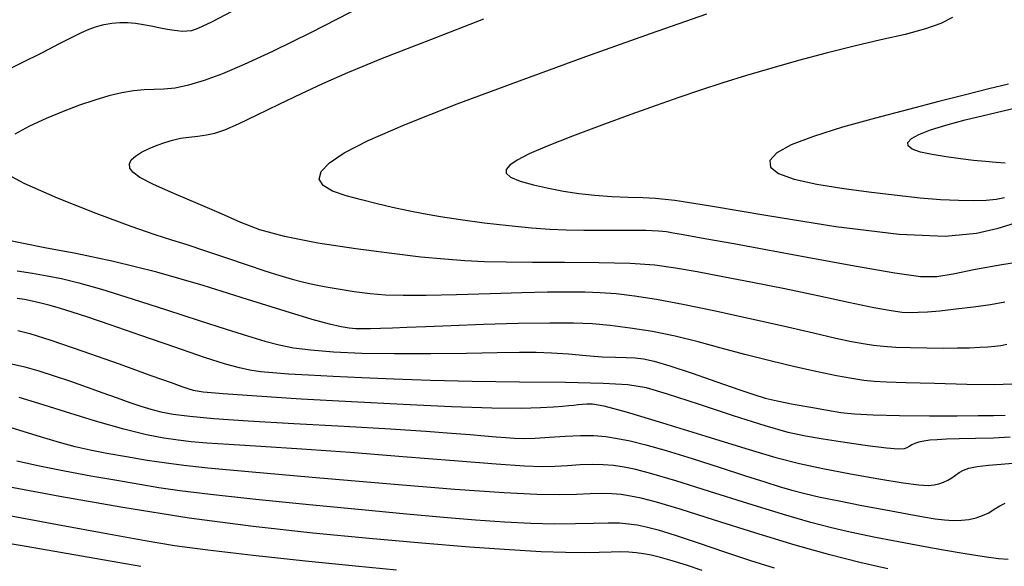
# Model space of a CAD drawing. Extents: x 349639 to 352839, y 1040515 to 1043515.
# Drawn here: x 351090 to 351208, y 1042561 to 1042626 of the extents above; entities that cross this region are included whole.
import ezdxf

# ---------------------------------------------------------------- set-up
doc = ezdxf.new("R2010")
doc.units = 0
doc.header["$MEASUREMENT"] = 0
doc.layers.add('INDEX', color=1, linetype='CONTINUOUS')
doc.layers.add('INTER', color=33, linetype='CONTINUOUS')

msp = doc.modelspace()

# ---------------------------------------------------------------- linework, layer by layer
at = {"layer": 'INDEX', "linetype": 'CONTINUOUS'}
for points, elevation in [([(351210.89, 1042597.162), (351207.874, 1042596.707), (351204.728, 1042596.118), (351202.034, 1042595.582), (351202.034, 1042595.582), (351200.099, 1042595.269), (351198.131, 1042595.278), (351195.064, 1042595.688), (351195.064, 1042595.688), (351190.232, 1042596.52), (351184.573, 1042597.555), (351179.425, 1042598.516), (351179.425, 1042598.516), (351175.812, 1042599.186), (351173.494, 1042599.61), (351171.915, 1042599.895), (351171.915, 1042599.895), (351170.613, 1042600.129), (351169.496, 1042600.33), (351168.562, 1042600.498), (351168.562, 1042600.498), (351167.754, 1042600.633), (351166.775, 1042600.731), (351165.272, 1042600.79), (351165.272, 1042600.79), (351163.029, 1042600.811), (351160.392, 1042600.81), (351157.846, 1042600.809), (351157.846, 1042600.809), (351155.727, 1042600.833), (351153.776, 1042600.911), (351151.585, 1042601.075), (351151.585, 1042601.075), (351148.88, 1042601.345), (351145.921, 1042601.687), (351143.1, 1042602.058), (351143.1, 1042602.058), (351140.714, 1042602.42), (351138.68, 1042602.779), (351136.814, 1042603.153), (351136.814, 1042603.153), (351134.967, 1042603.554), (351133.108, 1042603.986), (351131.237, 1042604.447), (351129.394, 1042604.945), (351127.782, 1042605.505), (351126.644, 1042606.163), (351126.644, 1042606.163), (351126.182, 1042606.945), (351126.437, 1042607.857), (351127.408, 1042608.899), (351127.408, 1042608.899), (351129.165, 1042610.097), (351132.054, 1042611.577), (351136.488, 1042613.492), (351136.488, 1042613.492), (351142.694, 1042615.928), (351150.135, 1042618.709), (351158.088, 1042621.595), (351158.088, 1042621.595), (351165.821, 1042624.344), (351172.581, 1042626.717)], 2410), ([(351208.874, 1042576.071), (351206.883, 1042575.978), (351204.74, 1042575.919), (351202.783, 1042575.877), (351202.783, 1042575.877), (351201.27, 1042575.836), (351200.146, 1042575.784), (351199.276, 1042575.714), (351199.276, 1042575.714), (351198.55, 1042575.619), (351197.945, 1042575.496), (351197.462, 1042575.346), (351197.462, 1042575.346), (351197.093, 1042575.172), (351196.796, 1042574.991), (351196.523, 1042574.823), (351196.523, 1042574.823), (351196.178, 1042574.694), (351195.475, 1042574.654), (351194.081, 1042574.761), (351194.081, 1042574.761), (351191.815, 1042575.046), (351189.098, 1042575.437), (351186.504, 1042575.835), (351186.504, 1042575.835), (351184.398, 1042576.192), (351182.312, 1042576.661), (351179.57, 1042577.443), (351179.57, 1042577.443), (351175.764, 1042578.65), (351171.559, 1042580.024), (351167.886, 1042581.219), (351167.886, 1042581.219), (351165.336, 1042581.971), (351163.134, 1042582.353), (351160.166, 1042582.52), (351160.166, 1042582.52), (351155.648, 1042582.609), (351150.134, 1042582.675), (351144.508, 1042582.755), (351144.508, 1042582.755), (351139.487, 1042582.875), (351135.116, 1042583.026), (351131.272, 1042583.188), (351131.272, 1042583.188), (351127.861, 1042583.346), (351124.915, 1042583.496), (351122.495, 1042583.636), (351122.495, 1042583.636), (351120.621, 1042583.771), (351119.151, 1042583.919), (351117.899, 1042584.101), (351117.899, 1042584.101), (351116.64, 1042584.361), (351114.976, 1042584.822), (351112.469, 1042585.626), (351112.469, 1042585.626), (351108.892, 1042586.841), (351104.854, 1042588.238), (351101.178, 1042589.511), (351101.178, 1042589.511), (351098.487, 1042590.425), (351096.62, 1042591.035), (351095.218, 1042591.464), (351095.218, 1042591.464), (351093.982, 1042591.816), (351092.852, 1042592.113), (351091.828, 1042592.353), (351091.828, 1042592.353), (351090.904, 1042592.538), (351090.053, 1042592.677)], 2420), ([(351089.997, 1042573.253), (351092.715, 1042572.664), (351095.7, 1042572.068), (351098.872, 1042571.482), (351101.978, 1042570.937), (351104.716, 1042570.466), (351104.716, 1042570.466), (351106.991, 1042570.082), (351109.509, 1042569.714), (351113.183, 1042569.272), (351113.183, 1042569.272), (351118.591, 1042568.694), (351124.982, 1042568.048), (351131.274, 1042567.432), (351131.274, 1042567.432), (351136.612, 1042566.925), (351141.055, 1042566.526), (351144.893, 1042566.215), (351144.893, 1042566.215), (351148.364, 1042565.978), (351151.515, 1042565.818), (351154.345, 1042565.746), (351154.345, 1042565.746), (351156.847, 1042565.76), (351158.992, 1042565.815), (351160.746, 1042565.854), (351160.746, 1042565.854), (351162.108, 1042565.833), (351163.211, 1042565.745), (351164.22, 1042565.597), (351164.22, 1042565.597), (351165.319, 1042565.375), (351166.749, 1042565.002), (351168.77, 1042564.383), (351168.77, 1042564.383), (351171.523, 1042563.469), (351174.683, 1042562.398), (351177.805, 1042561.355), (351177.805, 1042561.355), (351180.613, 1042560.469)], 2430)]:
    msp.add_lwpolyline(points, dxfattribs=dict(at, elevation=elevation))
at = {"layer": 'INTER', "linetype": 'CONTINUOUS'}
for points, elevation in [([(351087.788, 1042619.502), (351090.56, 1042620.846), (351093.049, 1042622.096), (351095.098, 1042623.146), (351095.098, 1042623.146), (351096.61, 1042623.923), (351097.726, 1042624.473), (351098.65, 1042624.871), (351098.65, 1042624.871), (351099.55, 1042625.18), (351100.459, 1042625.413), (351101.379, 1042625.57), (351101.379, 1042625.57), (351102.309, 1042625.65), (351103.248, 1042625.655), (351104.198, 1042625.582), (351104.198, 1042625.582), (351105.152, 1042625.44), (351106.088, 1042625.258), (351106.976, 1042625.074), (351106.976, 1042625.074), (351107.793, 1042624.917), (351108.533, 1042624.793), (351109.197, 1042624.704), (351109.197, 1042624.704), (351109.792, 1042624.652), (351110.357, 1042624.654), (351110.937, 1042624.732), (351110.937, 1042624.732), (351111.705, 1042624.975), (351113.331, 1042625.746), (351116.612, 1042627.476)], 2416), ([(351131.381, 1042627.603), (351125.231, 1042624.488), (351125.231, 1042624.488), (351120.574, 1042622.194), (351117.205, 1042620.632), (351114.628, 1042619.551), (351114.628, 1042619.551), (351112.432, 1042618.743), (351110.532, 1042618.166), (351108.928, 1042617.819), (351108.928, 1042617.819), (351107.598, 1042617.684), (351106.421, 1042617.662), (351105.253, 1042617.636), (351105.253, 1042617.636), (351103.974, 1042617.508), (351102.559, 1042617.258), (351101.009, 1042616.886), (351101.009, 1042616.886), (351099.324, 1042616.393), (351097.504, 1042615.777), (351095.549, 1042615.04), (351095.549, 1042615.04), (351093.492, 1042614.19), (351091.497, 1042613.268), (351089.763, 1042612.325)], 2414), ([(351208.235, 1042592.224), (351206.53, 1042591.932), (351206.53, 1042591.932), (351204.488, 1042591.642), (351202.356, 1042591.378), (351200.446, 1042591.17), (351200.446, 1042591.17), (351198.985, 1042591.039), (351197.877, 1042590.978), (351196.938, 1042590.97), (351196.938, 1042590.97), (351195.96, 1042591.015), (351194.615, 1042591.183), (351192.549, 1042591.558), (351192.549, 1042591.558), (351189.533, 1042592.19), (351185.846, 1042592.988), (351181.893, 1042593.828), (351181.893, 1042593.828), (351178.04, 1042594.602), (351174.489, 1042595.28), (351171.402, 1042595.852), (351171.402, 1042595.852), (351168.825, 1042596.307), (351166.335, 1042596.642), (351163.394, 1042596.853), (351163.394, 1042596.853), (351159.657, 1042596.948), (351155.551, 1042596.97), (351151.694, 1042596.972), (351151.694, 1042596.972), (351148.549, 1042597.001), (351145.957, 1042597.069), (351143.602, 1042597.184), (351141.171, 1042597.358), (351138.359, 1042597.627), (351134.865, 1042598.034), (351134.865, 1042598.034), (351130.563, 1042598.606), (351126.035, 1042599.304), (351122.038, 1042600.072), (351122.038, 1042600.072), (351119.094, 1042600.875), (351116.789, 1042601.758), (351114.472, 1042602.786), (351114.472, 1042602.786), (351111.69, 1042603.984), (351108.795, 1042605.218), (351106.334, 1042606.314), (351106.334, 1042606.314), (351104.726, 1042607.143), (351103.864, 1042607.76), (351103.51, 1042608.269), (351103.51, 1042608.269), (351103.466, 1042608.754), (351103.691, 1042609.231), (351104.187, 1042609.702), (351104.187, 1042609.702), (351104.934, 1042610.162), (351105.84, 1042610.599), (351106.794, 1042610.996), (351106.794, 1042610.996), (351107.713, 1042611.338), (351108.62, 1042611.617), (351109.57, 1042611.828), (351109.57, 1042611.828), (351110.594, 1042611.973), (351111.653, 1042612.092), (351112.69, 1042612.231), (351112.69, 1042612.231), (351113.699, 1042612.45), (351114.891, 1042612.852), (351116.528, 1042613.552), (351116.528, 1042613.552), (351118.774, 1042614.611), (351121.395, 1042615.887), (351124.056, 1042617.182), (351124.056, 1042617.182), (351126.602, 1042618.381), (351129.593, 1042619.689), (351133.769, 1042621.393), (351133.769, 1042621.393), (351139.526, 1042623.649), (351145.892, 1042626.097)], 2412), ([(351201.958, 1042626.253), (351200.584, 1042625.552), (351198.735, 1042624.898), (351198.735, 1042624.898), (351196.295, 1042624.252), (351193.384, 1042623.578), (351190.186, 1042622.838), (351190.186, 1042622.838), (351186.869, 1042622.01), (351183.554, 1042621.122), (351180.348, 1042620.217), (351180.348, 1042620.217), (351177.336, 1042619.329), (351174.506, 1042618.456), (351171.821, 1042617.59), (351171.821, 1042617.59), (351169.215, 1042616.71), (351166.502, 1042615.758), (351163.465, 1042614.663), (351163.465, 1042614.663), (351160.008, 1042613.396), (351156.513, 1042612.083), (351153.482, 1042610.891), (351153.482, 1042610.891), (351151.299, 1042609.949), (351149.876, 1042609.22), (351149.011, 1042608.63), (351149.011, 1042608.63), (351148.55, 1042608.113), (351148.543, 1042607.636), (351149.092, 1042607.176), (351149.092, 1042607.176), (351150.245, 1042606.717), (351151.828, 1042606.273), (351153.616, 1042605.867), (351153.616, 1042605.867), (351155.426, 1042605.517), (351157.265, 1042605.233), (351159.185, 1042605.02), (351159.185, 1042605.02), (351161.2, 1042604.879), (351163.164, 1042604.795), (351164.896, 1042604.746), (351164.896, 1042604.746), (351166.437, 1042604.678), (351168.743, 1042604.414), (351172.995, 1042603.744), (351172.995, 1042603.744), (351179.867, 1042602.575), (351188.012, 1042601.278), (351195.574, 1042600.344), (351195.574, 1042600.344), (351201.114, 1042600.13), (351204.854, 1042600.473), (351207.433, 1042601.076), (351207.433, 1042601.076), (351209.392, 1042601.687)], 2408), ([(351208.686, 1042618.311), (351206.319, 1042617.728), (351206.319, 1042617.728), (351203.534, 1042617.027), (351200.332, 1042616.21), (351196.711, 1042615.276), (351196.711, 1042615.276), (351192.746, 1042614.235), (351188.804, 1042613.14), (351185.327, 1042612.053), (351185.327, 1042612.053), (351182.681, 1042611.026), (351180.941, 1042610.07), (351180.106, 1042609.185), (351180.106, 1042609.185), (351180.177, 1042608.37), (351181.153, 1042607.626), (351183.034, 1042606.953), (351183.034, 1042606.953), (351185.753, 1042606.351), (351188.972, 1042605.823), (351192.284, 1042605.374), (351192.284, 1042605.374), (351195.352, 1042605.008), (351198.107, 1042604.725), (351200.55, 1042604.524), (351200.55, 1042604.524), (351202.68, 1042604.407), (351204.499, 1042604.373), (351206.004, 1042604.422), (351206.004, 1042604.422), (351207.215, 1042604.55), (351208.217, 1042604.746)], 2406), ([(351208.294, 1042608.87), (351207.193, 1042608.93), (351207.193, 1042608.93), (351205.93, 1042609.034), (351204.506, 1042609.18), (351202.921, 1042609.369), (351202.921, 1042609.369), (351201.209, 1042609.601), (351199.545, 1042609.874), (351198.139, 1042610.185), (351198.139, 1042610.185), (351197.166, 1042610.533), (351196.662, 1042610.918), (351196.625, 1042611.339), (351196.625, 1042611.339), (351197.057, 1042611.797), (351197.956, 1042612.291), (351199.324, 1042612.822), (351199.324, 1042612.822), (351201.164, 1042613.392), (351203.498, 1042614.017), (351206.35, 1042614.715), (351206.35, 1042614.715), (351209.694, 1042615.488)], 2404), ([(351088.417, 1042607.785), (351090.839, 1042606.452), (351090.839, 1042606.452), (351094.811, 1042604.712), (351099.457, 1042602.864), (351103.631, 1042601.303), (351106.501, 1042600.305), (351108.489, 1042599.678), (351110.331, 1042599.112), (351110.331, 1042599.112), (351112.586, 1042598.371), (351115.104, 1042597.516), (351117.56, 1042596.684), (351117.56, 1042596.684), (351119.691, 1042595.985), (351121.476, 1042595.428), (351122.955, 1042594.993), (351122.955, 1042594.993), (351124.198, 1042594.657), (351125.394, 1042594.378), (351126.763, 1042594.107), (351126.763, 1042594.107), (351128.458, 1042593.812), (351130.358, 1042593.522), (351132.279, 1042593.282), (351132.279, 1042593.282), (351134.132, 1042593.127), (351136.228, 1042593.06), (351138.974, 1042593.074), (351138.974, 1042593.074), (351142.603, 1042593.158), (351146.645, 1042593.276), (351150.452, 1042593.385), (351150.452, 1042593.385), (351153.524, 1042593.453), (351155.953, 1042593.475), (351157.975, 1042593.456), (351157.975, 1042593.456), (351159.826, 1042593.392), (351161.731, 1042593.25), (351163.911, 1042592.991), (351163.911, 1042592.991), (351166.555, 1042592.579), (351169.715, 1042592), (351173.408, 1042591.246), (351173.408, 1042591.246), (351177.557, 1042590.333), (351181.712, 1042589.385), (351185.328, 1042588.551), (351185.328, 1042588.551), (351187.999, 1042587.946), (351189.888, 1042587.54), (351191.296, 1042587.272), (351191.296, 1042587.272), (351192.508, 1042587.084), (351193.736, 1042586.954), (351195.176, 1042586.864), (351195.176, 1042586.864), (351196.954, 1042586.8), (351198.918, 1042586.761), (351200.848, 1042586.746), (351200.848, 1042586.746), (351202.559, 1042586.756), (351204.019, 1042586.786), (351205.235, 1042586.833), (351205.235, 1042586.833), (351206.221, 1042586.892), (351207.041, 1042586.968), (351207.766, 1042587.066), (351207.766, 1042587.066), (351208.469, 1042587.198)], 2414), ([(351209.067, 1042582.418), (351207.013, 1042582.353), (351207.013, 1042582.353), (351203.702, 1042582.399), (351199.834, 1042582.5), (351196.385, 1042582.606), (351196.385, 1042582.606), (351194.073, 1042582.68), (351192.588, 1042582.756), (351191.361, 1042582.882), (351191.361, 1042582.882), (351189.908, 1042583.103), (351188.083, 1042583.439), (351185.822, 1042583.905), (351185.822, 1042583.905), (351183.114, 1042584.506), (351180.141, 1042585.209), (351177.133, 1042585.971), (351177.133, 1042585.971), (351174.271, 1042586.749), (351171.52, 1042587.495), (351168.796, 1042588.161), (351168.796, 1042588.161), (351166.052, 1042588.708), (351163.401, 1042589.132), (351160.992, 1042589.439), (351160.992, 1042589.439), (351158.868, 1042589.636), (351156.632, 1042589.732), (351153.781, 1042589.736), (351153.781, 1042589.736), (351150.013, 1042589.662), (351145.835, 1042589.542), (351141.96, 1042589.411), (351141.96, 1042589.411), (351138.937, 1042589.299), (351136.68, 1042589.21), (351134.943, 1042589.14), (351134.943, 1042589.14), (351133.515, 1042589.088), (351132.333, 1042589.055), (351131.369, 1042589.04), (351131.369, 1042589.04), (351130.568, 1042589.053), (351129.772, 1042589.123), (351128.796, 1042589.286), (351128.796, 1042589.286), (351127.426, 1042589.595), (351125.323, 1042590.168), (351122.121, 1042591.139), (351122.121, 1042591.139), (351117.62, 1042592.568), (351112.284, 1042594.227), (351106.749, 1042595.812), (351101.575, 1042597.081), (351097.038, 1042598.038), (351093.344, 1042598.746), (351093.344, 1042598.746), (351090.614, 1042599.267), (351088.63, 1042599.665)], 2416), ([(351090.048, 1042595.977), (351091.869, 1042595.693), (351093.61, 1042595.392), (351093.61, 1042595.392), (351095.347, 1042595.053), (351097.397, 1042594.56), (351100.142, 1042593.78), (351100.142, 1042593.78), (351103.792, 1042592.637), (351107.889, 1042591.308), (351111.802, 1042590.028), (351111.802, 1042590.028), (351115.033, 1042588.989), (351117.602, 1042588.191), (351119.659, 1042587.585), (351119.659, 1042587.585), (351121.389, 1042587.128), (351123.116, 1042586.784), (351125.194, 1042586.518), (351125.194, 1042586.518), (351127.911, 1042586.305), (351131.266, 1042586.153), (351135.19, 1042586.078), (351135.19, 1042586.078), (351139.53, 1042586.089), (351143.812, 1042586.152), (351147.481, 1042586.224), (351147.481, 1042586.224), (351150.156, 1042586.27), (351152.158, 1042586.264), (351153.986, 1042586.189), (351153.986, 1042586.189), (351156.013, 1042586.038), (351158.117, 1042585.859), (351160.054, 1042585.712), (351160.054, 1042585.712), (351161.636, 1042585.64), (351162.911, 1042585.608), (351163.986, 1042585.566), (351163.986, 1042585.566), (351165.007, 1042585.451), (351166.282, 1042585.168), (351168.161, 1042584.608), (351168.161, 1042584.608), (351170.824, 1042583.723), (351173.788, 1042582.702), (351176.401, 1042581.791), (351176.401, 1042581.791), (351178.21, 1042581.172), (351179.56, 1042580.765), (351180.991, 1042580.428), (351180.991, 1042580.428), (351182.891, 1042580.052), (351185.03, 1042579.66), (351187.019, 1042579.309), (351187.019, 1042579.309), (351188.63, 1042579.045), (351190.264, 1042578.864), (351192.482, 1042578.749), (351192.482, 1042578.749), (351195.632, 1042578.685), (351199.222, 1042578.657), (351202.547, 1042578.652), (351202.547, 1042578.652), (351205.065, 1042578.661), (351206.882, 1042578.684), (351208.266, 1042578.728)], 2418), ([(351090.119, 1042588.829), (351091.556, 1042588.483), (351094.049, 1042587.7), (351094.049, 1042587.7), (351097.878, 1042586.383), (351102.232, 1042584.839), (351106.03, 1042583.478), (351106.03, 1042583.478), (351108.454, 1042582.607), (351109.758, 1042582.143), (351110.462, 1042581.898), (351110.462, 1042581.898), (351111.108, 1042581.714), (351112.31, 1042581.528), (351114.704, 1042581.306), (351114.704, 1042581.306), (351118.73, 1042581.02), (351124.029, 1042580.691), (351130.048, 1042580.346), (351130.048, 1042580.346), (351136.229, 1042580.017), (351142.017, 1042579.749), (351146.855, 1042579.586), (351146.855, 1042579.586), (351150.338, 1042579.557), (351152.671, 1042579.621), (351154.213, 1042579.721), (351154.213, 1042579.721), (351155.284, 1042579.808), (351156.05, 1042579.878), (351156.643, 1042579.936), (351156.643, 1042579.936), (351157.174, 1042579.987), (351157.689, 1042580.033), (351158.216, 1042580.075), (351158.216, 1042580.075), (351158.885, 1042580.075), (351160.24, 1042579.837), (351162.923, 1042579.127), (351162.923, 1042579.127), (351167.277, 1042577.819), (351172.437, 1042576.216), (351177.237, 1042574.732), (351177.237, 1042574.732), (351180.828, 1042573.678), (351183.647, 1042572.95), (351186.448, 1042572.343), (351186.448, 1042572.343), (351189.755, 1042571.706), (351193.168, 1042571.098), (351196.056, 1042570.629), (351196.056, 1042570.629), (351197.954, 1042570.381), (351199.066, 1042570.321), (351199.764, 1042570.382), (351199.764, 1042570.382), (351200.357, 1042570.511), (351200.907, 1042570.697), (351201.414, 1042570.94), (351201.414, 1042570.94), (351201.881, 1042571.235), (351202.329, 1042571.554), (351202.78, 1042571.864), (351202.78, 1042571.864), (351203.279, 1042572.138), (351203.946, 1042572.372), (351204.922, 1042572.568), (351204.922, 1042572.568), (351206.275, 1042572.73), (351207.781, 1042572.865), (351209.145, 1042572.982)], 2422), ([(351089.374, 1042584.868), (351090.937, 1042584.488), (351092.637, 1042584.011), (351094.472, 1042583.437), (351094.472, 1042583.437), (351096.425, 1042582.776), (351098.404, 1042582.076), (351100.297, 1042581.396), (351100.297, 1042581.396), (351102.013, 1042580.785), (351103.532, 1042580.254), (351104.856, 1042579.801), (351104.856, 1042579.801), (351106.022, 1042579.424), (351107.227, 1042579.108), (351108.705, 1042578.834), (351108.705, 1042578.834), (351110.713, 1042578.582), (351113.59, 1042578.33), (351117.697, 1042578.053), (351117.697, 1042578.053), (351123.162, 1042577.737), (351129.18, 1042577.403), (351134.712, 1042577.087), (351134.712, 1042577.087), (351138.95, 1042576.813), (351142.013, 1042576.584), (351144.253, 1042576.396), (351144.253, 1042576.396), (351145.981, 1042576.245), (351147.358, 1042576.126), (351148.504, 1042576.033), (351148.504, 1042576.033), (351149.55, 1042575.966), (351150.663, 1042575.941), (351152.021, 1042575.98), (351152.021, 1042575.98), (351153.73, 1042576.087), (351155.62, 1042576.213), (351157.452, 1042576.293), (351157.452, 1042576.293), (351159.049, 1042576.275), (351160.481, 1042576.156), (351161.883, 1042575.948), (351161.883, 1042575.948), (351163.404, 1042575.645), (351165.265, 1042575.186), (351167.702, 1042574.49), (351167.702, 1042574.49), (351170.818, 1042573.525), (351174.178, 1042572.45), (351177.212, 1042571.468), (351177.212, 1042571.468), (351179.499, 1042570.732), (351181.226, 1042570.197), (351182.728, 1042569.767), (351182.728, 1042569.767), (351184.308, 1042569.358), (351186.151, 1042568.931), (351188.409, 1042568.46), (351188.409, 1042568.46), (351191.137, 1042567.934), (351193.997, 1042567.405), (351196.556, 1042566.936), (351196.556, 1042566.936), (351198.486, 1042566.583), (351199.905, 1042566.341), (351201.036, 1042566.196), (351201.036, 1042566.196), (351202.069, 1042566.136), (351203.04, 1042566.157), (351203.948, 1042566.26), (351203.948, 1042566.26), (351204.796, 1042566.445), (351205.581, 1042566.711), (351206.305, 1042567.058), (351206.305, 1042567.058), (351206.974, 1042567.473), (351207.621, 1042567.882), (351208.288, 1042568.198)], 2424), ([(351208.64, 1042561.458), (351207.464, 1042561.56), (351205.77, 1042561.779), (351203.49, 1042562.136), (351203.49, 1042562.136), (351200.649, 1042562.633), (351197.622, 1042563.189), (351194.876, 1042563.704), (351194.876, 1042563.704), (351192.745, 1042564.107), (351191.025, 1042564.444), (351189.382, 1042564.794), (351189.382, 1042564.794), (351187.486, 1042565.237), (351185.035, 1042565.882), (351181.733, 1042566.843), (351181.733, 1042566.843), (351177.475, 1042568.165), (351172.909, 1042569.609), (351168.876, 1042570.871), (351168.876, 1042570.871), (351166.002, 1042571.717), (351164.073, 1042572.212), (351162.662, 1042572.497), (351162.662, 1042572.497), (351161.402, 1042572.686), (351160.154, 1042572.797), (351158.838, 1042572.824), (351158.838, 1042572.824), (351157.399, 1042572.769), (351155.891, 1042572.673), (351154.392, 1042572.582), (351154.392, 1042572.582), (351152.858, 1042572.547), (351150.741, 1042572.618), (351147.368, 1042572.844), (351147.368, 1042572.844), (351142.322, 1042573.251), (351136.208, 1042573.757), (351129.889, 1042574.255), (351129.889, 1042574.255), (351124.118, 1042574.66), (351119.212, 1042574.968), (351115.383, 1042575.2), (351115.383, 1042575.2), (351112.724, 1042575.379), (351110.859, 1042575.538), (351109.298, 1042575.718), (351109.298, 1042575.718), (351107.597, 1042575.968), (351105.5, 1042576.376), (351102.8, 1042577.044), (351102.8, 1042577.044), (351099.422, 1042578.015), (351095.831, 1042579.115), (351092.628, 1042580.114), (351092.628, 1042580.114), (351090.264, 1042580.832)], 2426), ([(351194.236, 1042560.356), (351190.9, 1042561.104), (351187.286, 1042562.012), (351183.13, 1042563.18), (351183.13, 1042563.18), (351178.337, 1042564.642), (351173.499, 1042566.168), (351169.381, 1042567.464), (351169.381, 1042567.464), (351166.541, 1042568.311), (351164.716, 1042568.787), (351163.441, 1042569.046), (351163.441, 1042569.046), (351162.313, 1042569.216), (351161.188, 1042569.315), (351159.983, 1042569.341), (351159.983, 1042569.341), (351158.613, 1042569.296), (351156.963, 1042569.225), (351154.911, 1042569.184), (351154.911, 1042569.184), (351152.236, 1042569.228), (351148.308, 1042569.426), (351142.395, 1042569.845), (351142.395, 1042569.845), (351134.222, 1042570.513), (351125.329, 1042571.28), (351117.715, 1042571.956), (351117.715, 1042571.956), (351112.835, 1042572.402), (351109.979, 1042572.696), (351107.892, 1042572.968), (351107.892, 1042572.968), (351105.585, 1042573.319), (351103.105, 1042573.728), (351100.764, 1042574.142), (351100.764, 1042574.142), (351098.776, 1042574.53), (351096.972, 1042574.94), (351095.089, 1042575.442), (351095.089, 1042575.442), (351092.954, 1042576.075), (351090.765, 1042576.755), (351088.81, 1042577.368)], 2428), ([(351172.006, 1042560.147), (351170.124, 1042560.768), (351168.412, 1042561.3), (351168.412, 1042561.3), (351167.032, 1042561.692), (351165.93, 1042561.962), (351165, 1042562.146), (351165, 1042562.146), (351164.136, 1042562.275), (351163.255, 1042562.352), (351162.275, 1042562.374), (351162.275, 1042562.374), (351161.114, 1042562.343), (351159.686, 1042562.293), (351157.903, 1042562.262), (351157.903, 1042562.262), (351155.657, 1042562.287), (351152.751, 1042562.395), (351148.965, 1042562.61), (351148.965, 1042562.61), (351144.155, 1042562.951), (351138.481, 1042563.407), (351132.177, 1042563.96), (351132.177, 1042563.96), (351125.433, 1042564.608), (351118.264, 1042565.405), (351110.638, 1042566.423), (351110.638, 1042566.423), (351102.681, 1042567.681), (351095.147, 1042569), (351088.946, 1042570.15)], 2432), ([(351088.058, 1042566.924), (351094.848, 1042565.655), (351100.979, 1042564.521), (351100.979, 1042564.521), (351105.358, 1042563.723), (351108.859, 1042563.151), (351112.849, 1042562.617), (351112.849, 1042562.617), (351118.293, 1042561.984), (351124.538, 1042561.305), (351130.533, 1042560.687), (351130.533, 1042560.687), (351135.452, 1042560.209)], 2434), ([(351104.831, 1042560.61), (351097.753, 1042561.848), (351091.129, 1042563.002), (351091.129, 1042563.002), (351085.8, 1042563.887)], 2436)]:
    msp.add_lwpolyline(points, dxfattribs=dict(at, elevation=elevation))

doc.saveas('drawing.dxf')
